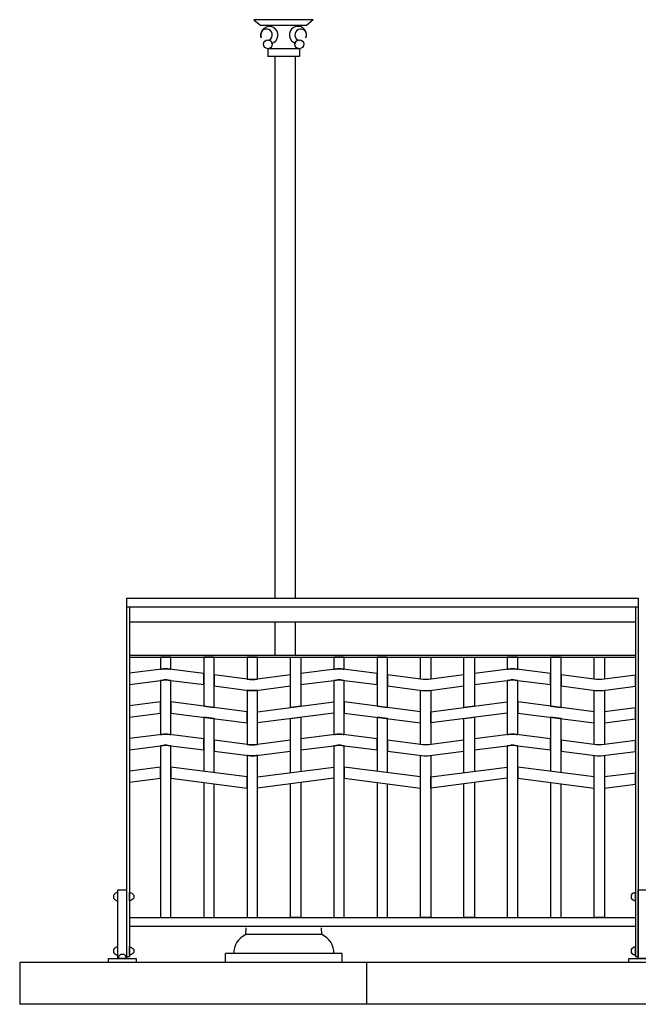
# Model space of a CAD drawing. Extents: x 1358.5 to 1376, y 227.9 to 234.5.
# Drawn here: x 1359 to 1360.8, y 228.4 to 231.2 of the extents above; entities that cross this region are included whole.
import ezdxf

# ---------------------------------------------------------------- set-up
doc = ezdxf.new("R2010")
doc.units = 0
doc.header["$MEASUREMENT"] = 0
for name, color, linetype in [('MURO', 7, 'CONTINUOUS'), ('OBJ', 7, 'CONTINUOUS'), ('TRENZA', 7, 'CONTINUOUS')]:
    doc.layers.add(name, color=color, linetype=linetype)

# ---------------------------------------------------------------- blocks, each defined once
blk = doc.blocks.new('NUEVO_BLOQUE')
at = {"layer": 'TRENZA', "color": 8}
blk.add_lwpolyline([(-0.012, 0.004), (-0.012, -0.004, 0.207591), (0, -0.0115), (0, 0.0115, 0.207591)], format="xyb", close=True, dxfattribs=at)

msp = doc.modelspace()

# ---------------------------------------------------------------- linework, layer by layer
at = {"layer": 'MURO', "color": 7, "ltscale": 5}
for p, q in [((1375.5164, 228.5026), (1359.0164, 228.5026)), ((1375.5164, 228.3826), (1359.0164, 228.3826))]:
    msp.add_line(p, q, dxfattribs=at)
for points in [[(1359.0164, 228.5026), (1359.0164, 228.3826)], [(1360.0164, 228.5026), (1360.0164, 228.3826)]]:
    msp.add_lwpolyline(points, dxfattribs=at)
at = {"layer": 'OBJ', "color": 7, "linetype": 'BYBLOCK'}
for p, q in [((1359.8629, 231.219), (1359.6917, 231.219)), ((1359.6917, 231.219), (1359.7116, 231.202)), ((1359.843, 231.202), (1359.7116, 231.202)), ((1359.8629, 231.219), (1359.843, 231.202)), ((1359.8227, 231.1355), (1359.7319, 231.1355)), ((1359.7319, 231.1355), (1359.7319, 231.1133)), ((1359.8227, 231.1133), (1359.7319, 231.1133)), ((1359.7519, 231.1133), (1359.7521, 229.5526)), ((1359.8102, 231.1133), (1359.8104, 229.5526)), ((1359.8227, 231.1355), (1359.8227, 231.1133)), ((1359.7521, 229.4844), (1359.7521, 229.3886)), ((1359.8104, 229.4844), (1359.8104, 229.3886)), ((1359.6684, 228.5834), (1359.6691, 228.6031)), ((1359.8874, 228.5834), (1359.8866, 228.6031)), ((1359.8874, 228.5834), (1359.6684, 228.5834)), ((1359.9464, 228.5285), (1359.6094, 228.5285)), ((1359.6094, 228.5026), (1359.6094, 228.5285)), ((1359.9464, 228.5026), (1359.9464, 228.5285)), ((1359.9464, 228.5026), (1359.6094, 228.5026))]:
    msp.add_line(p, q, dxfattribs=at)
for centre in [(1359.7319, 231.1483), (1359.8227, 231.1483)]:
    msp.add_circle(centre, 0.0128, dxfattribs=at)
for centre, radius, start, end in [((1359.7363, 231.1751), 0.0247, 282.8958, 198.916), ((1359.8183, 231.1752), 0.0247, 341.0956, 257.1158), ((1359.7278, 231.175), 0.0169, 284.0361, 207.9041), ((1359.8268, 231.175), 0.0169, 332.1074, 255.9755), ((1359.6927, 228.5297), 0.059, 114.3699, 181.1237), ((1359.8631, 228.5297), 0.059, 358.8879, 65.6417)]:
    msp.add_arc(centre, radius, start, end, dxfattribs=at)
at = {"layer": 'TRENZA', "color": 7, "ltscale": 5}
for p, q in [((1359.3247, 229.5526), (1360.7997, 229.5526)), ((1359.3247, 229.5526), (1359.3247, 228.5206)), ((1359.3247, 229.5276), (1360.7997, 229.5276)), ((1359.3327, 229.5276), (1359.3327, 228.5206)), ((1360.7917, 229.5276), (1360.7917, 228.5206)), ((1360.7997, 229.5526), (1360.7997, 228.5206)), ((1359.3327, 229.4844), (1360.7917, 229.4844)), ((1359.3327, 229.3886), (1360.7917, 229.3886)), ((1359.3327, 229.3826), (1360.7917, 229.3826)), ((1359.3327, 228.6326), (1360.7917, 228.6326)), ((1359.3327, 228.6076), (1360.7917, 228.6076)), ((1359.3247, 228.5206), (1359.3327, 228.5206)), ((1360.7917, 228.5206), (1360.7997, 228.5206))]:
    msp.add_line(p, q, dxfattribs=at)
for points in [[(1359.4222, 229.3826), (1359.4222, 229.3476), (1359.4258, 229.348, -0.06374), (1359.4486, 229.348), (1359.4522, 229.3476), (1359.4522, 229.3826), (1359.4222, 229.3826)], [(1359.6722, 229.3826), (1359.6722, 229.3194), (1359.6796, 229.3185, 0.06374), (1359.6948, 229.3185), (1359.7022, 229.3194), (1359.7022, 229.3826), (1359.6722, 229.3826)], [(1359.9222, 229.3826), (1359.9222, 229.3476), (1359.9258, 229.348, -0.06374), (1359.9486, 229.348), (1359.9522, 229.3476), (1359.9522, 229.3826), (1359.9222, 229.3826)], [(1360.1722, 229.3826), (1360.2022, 229.3826), (1360.2022, 229.3194), (1360.1948, 229.3185, -0.06374), (1360.1796, 229.3185), (1360.1722, 229.3194), (1360.1722, 229.3826)], [(1360.4222, 229.3826), (1360.4222, 229.3476), (1360.4258, 229.348, -0.06374), (1360.4486, 229.348), (1360.4522, 229.3476), (1360.4522, 229.3826), (1360.4222, 229.3826)], [(1360.6722, 229.3826), (1360.7022, 229.3826), (1360.7022, 229.3194), (1360.6948, 229.3185, -0.06374), (1360.6796, 229.3185), (1360.6722, 229.3194), (1360.6722, 229.3826)], [(1360.7917, 229.3309), (1360.6948, 229.3185, -0.06374), (1360.6796, 229.3185), (1360.5772, 229.3316), (1360.5772, 229.2996), (1360.6758, 229.287, 0.06374), (1360.6986, 229.287), (1360.7917, 229.2989), (1360.7917, 229.3309)], [(1359.4522, 228.6326), (1359.4522, 229.1276), (1359.4448, 229.1285, 0.06374), (1359.4296, 229.1285), (1359.4222, 229.1276), (1359.4222, 228.6326), (1359.4522, 228.6326)], [(1359.9522, 228.6326), (1359.9522, 229.1276), (1359.9448, 229.1285, 0.06374), (1359.9296, 229.1285), (1359.9222, 229.1276), (1359.9222, 228.6326), (1359.9522, 228.6326)], [(1360.4522, 228.6326), (1360.4522, 229.1276), (1360.4448, 229.1285, 0.06374), (1360.4296, 229.1285), (1360.4222, 229.1276), (1360.4222, 228.6326), (1360.4522, 228.6326)], [(1360.7917, 229.1429), (1360.6948, 229.1305, -0.06374), (1360.6796, 229.1305), (1360.5772, 229.1436), (1360.5772, 229.1116), (1360.6758, 229.099, 0.06374), (1360.6986, 229.099), (1360.7917, 229.1109), (1360.7917, 229.1429)], [(1359.7022, 228.6326), (1359.7022, 229.0994), (1359.6986, 229.099, -0.06374), (1359.6758, 229.099), (1359.6722, 229.0994), (1359.6722, 228.6326), (1359.7022, 228.6326)], [(1360.2022, 228.6326), (1360.1722, 228.6326), (1360.1722, 229.0994), (1360.1758, 229.099, 0.06374), (1360.1986, 229.099), (1360.2022, 229.0994), (1360.2022, 228.6326)], [(1360.7022, 228.6326), (1360.6722, 228.6326), (1360.6722, 229.0994), (1360.6758, 229.099, 0.06374), (1360.6986, 229.099), (1360.7022, 229.0994), (1360.7022, 228.6326)]]:
    msp.add_lwpolyline(points, format="xyb", dxfattribs=at)
for points in [[(1359.5472, 229.3826), (1359.5472, 229.2414), (1359.5772, 229.2376), (1359.5772, 229.3826), (1359.5472, 229.3826)], [(1359.7972, 229.3826), (1359.8272, 229.3826), (1359.8272, 229.2414), (1359.7972, 229.2376), (1359.7972, 229.3826)], [(1360.0472, 229.3826), (1360.0472, 229.2414), (1360.0772, 229.2376), (1360.0772, 229.3826), (1360.0472, 229.3826)], [(1360.2972, 229.3826), (1360.3272, 229.3826), (1360.3272, 229.2414), (1360.2972, 229.2376), (1360.2972, 229.3826)], [(1360.5472, 229.3826), (1360.5472, 229.2414), (1360.5772, 229.2376), (1360.5772, 229.3826), (1360.5472, 229.3826)], [(1360.7917, 229.2369), (1360.7022, 229.2254), (1360.7022, 229.1934), (1360.7917, 229.2049), (1360.7917, 229.2369)], [(1359.5772, 229.0496), (1359.5772, 229.2056), (1359.5472, 229.2094), (1359.5472, 229.0534)], [(1359.7972, 229.0496), (1359.7972, 229.2056), (1359.8272, 229.2094), (1359.8272, 229.0534)], [(1360.0772, 229.0496), (1360.0772, 229.2056), (1360.0472, 229.2094), (1360.0472, 229.0534)], [(1360.2972, 229.0496), (1360.2972, 229.2056), (1360.3272, 229.2094), (1360.3272, 229.0534)], [(1360.5772, 229.0496), (1360.5772, 229.2056), (1360.5472, 229.2094), (1360.5472, 229.0534)], [(1360.7917, 229.0489), (1360.7022, 229.0374), (1360.7022, 229.0054), (1360.7917, 229.0169), (1360.7917, 229.0489)], [(1359.5472, 229.0214), (1359.5472, 228.6326), (1359.5772, 228.6326)], [(1359.5772, 228.6326), (1359.5772, 229.0176)], [(1359.8272, 228.6326), (1359.7972, 228.6326), (1359.7972, 229.0176)], [(1359.8272, 229.0214), (1359.8272, 228.6326)], [(1360.0472, 229.0214), (1360.0472, 228.6326), (1360.0772, 228.6326)], [(1360.0772, 228.6326), (1360.0772, 229.0176)], [(1360.3272, 228.6326), (1360.2972, 228.6326), (1360.2972, 229.0176)], [(1360.3272, 229.0214), (1360.3272, 228.6326)], [(1360.5472, 229.0214), (1360.5472, 228.6326), (1360.5772, 228.6326)], [(1360.5772, 228.6326), (1360.5772, 229.0176)]]:
    msp.add_lwpolyline(points, dxfattribs=at)
for points in [[(1359.3327, 229.3041), (1359.3327, 229.3041), (1359.4296, 229.3165, -0.06374), (1359.4448, 229.3165), (1359.5472, 229.3034), (1359.5472, 229.3354), (1359.4486, 229.348, 0.06374), (1359.4258, 229.348), (1359.3327, 229.3361), (1359.3327, 229.3361)], [(1359.7972, 229.3316), (1359.6948, 229.3185, -0.06374), (1359.6796, 229.3185), (1359.5772, 229.3316), (1359.5772, 229.2996), (1359.6758, 229.287, 0.06374), (1359.6986, 229.287), (1359.7972, 229.2996)], [(1359.8272, 229.3034), (1359.9296, 229.3165, -0.06374), (1359.9448, 229.3165), (1360.0472, 229.3034), (1360.0472, 229.3354), (1359.9486, 229.348, 0.06374), (1359.9258, 229.348), (1359.8272, 229.3354)], [(1360.2972, 229.3316), (1360.1948, 229.3185, -0.06374), (1360.1796, 229.3185), (1360.0772, 229.3316), (1360.0772, 229.2996), (1360.1758, 229.287, 0.06374), (1360.1986, 229.287), (1360.2972, 229.2996)], [(1360.3272, 229.3034), (1360.4296, 229.3165, -0.06374), (1360.4448, 229.3165), (1360.5472, 229.3034), (1360.5472, 229.3354), (1360.4486, 229.348, 0.06374), (1360.4258, 229.348), (1360.3272, 229.3354)], [(1359.4222, 229.3156), (1359.4222, 229.1596), (1359.4258, 229.16, -0.06374), (1359.4486, 229.16), (1359.4522, 229.1596), (1359.4522, 229.3156), (1359.4448, 229.3165, 0.06374), (1359.4296, 229.3165)], [(1359.9222, 229.3156), (1359.9222, 229.1596), (1359.9258, 229.16, -0.06374), (1359.9486, 229.16), (1359.9522, 229.1596), (1359.9522, 229.3156), (1359.9448, 229.3165, 0.06374), (1359.9296, 229.3165)], [(1360.4222, 229.3156), (1360.4222, 229.1596), (1360.4258, 229.16, -0.06374), (1360.4486, 229.16), (1360.4522, 229.1596), (1360.4522, 229.3156), (1360.4448, 229.3165, 0.06374), (1360.4296, 229.3165)], [(1359.7022, 229.1314), (1359.7022, 229.2874), (1359.6986, 229.287, -0.06374), (1359.6758, 229.287), (1359.6722, 229.2874), (1359.6722, 229.1314), (1359.6796, 229.1305, 0.06374), (1359.6948, 229.1305)], [(1360.1722, 229.1314), (1360.1722, 229.2874), (1360.1758, 229.287, 0.06374), (1360.1986, 229.287), (1360.2022, 229.2874), (1360.2022, 229.1314), (1360.1948, 229.1305, -0.06374), (1360.1796, 229.1305)], [(1360.6722, 229.1314), (1360.6722, 229.2874), (1360.6758, 229.287, 0.06374), (1360.6986, 229.287), (1360.7022, 229.2874), (1360.7022, 229.1314), (1360.6948, 229.1305, -0.06374), (1360.6796, 229.1305)], [(1359.3327, 229.1161), (1359.3327, 229.1161), (1359.4296, 229.1285, -0.06374), (1359.4448, 229.1285), (1359.5472, 229.1154), (1359.5472, 229.1474), (1359.4486, 229.16, 0.06374), (1359.4258, 229.16), (1359.3327, 229.1481), (1359.3327, 229.1481)], [(1359.8272, 229.1154), (1359.9296, 229.1285, -0.06374), (1359.9448, 229.1285), (1360.0472, 229.1154), (1360.0472, 229.1474), (1359.9486, 229.16, 0.06374), (1359.9258, 229.16), (1359.8272, 229.1474)], [(1360.3272, 229.1154), (1360.4296, 229.1285, -0.06374), (1360.4448, 229.1285), (1360.5472, 229.1154), (1360.5472, 229.1474), (1360.4486, 229.16, 0.06374), (1360.4258, 229.16), (1360.3272, 229.1474)], [(1359.7972, 229.1436), (1359.6948, 229.1305, -0.06374), (1359.6796, 229.1305), (1359.5772, 229.1436), (1359.5772, 229.1116), (1359.6758, 229.099, 0.06374), (1359.6986, 229.099), (1359.7972, 229.1116)], [(1360.2972, 229.1436), (1360.1948, 229.1305, -0.06374), (1360.1796, 229.1305), (1360.0772, 229.1436), (1360.0772, 229.1116), (1360.1758, 229.099, 0.06374), (1360.1986, 229.099), (1360.2972, 229.1116)]]:
    msp.add_lwpolyline(points, format="xyb", close=True, dxfattribs=at)
for points in [[(1359.3327, 229.2101), (1359.4222, 229.2216), (1359.4222, 229.2536), (1359.3327, 229.2421)], [(1359.4522, 229.2216), (1359.6722, 229.1934), (1359.6722, 229.2254), (1359.4522, 229.2536)], [(1359.9222, 229.2216), (1359.7022, 229.1934), (1359.7022, 229.2254), (1359.9222, 229.2536)], [(1359.9522, 229.2216), (1360.1722, 229.1934), (1360.1722, 229.2254), (1359.9522, 229.2536)], [(1360.4222, 229.2216), (1360.2022, 229.1934), (1360.2022, 229.2254), (1360.4222, 229.2536)], [(1360.4522, 229.2216), (1360.6722, 229.1934), (1360.6722, 229.2254), (1360.4522, 229.2536)], [(1359.3327, 229.0221), (1359.4222, 229.0336), (1359.4222, 229.0656), (1359.3327, 229.0541)], [(1359.4522, 229.0336), (1359.6722, 229.0054), (1359.6722, 229.0374), (1359.4522, 229.0656)], [(1359.9222, 229.0336), (1359.7022, 229.0054), (1359.7022, 229.0374), (1359.9222, 229.0656)], [(1359.9522, 229.0336), (1360.1722, 229.0054), (1360.1722, 229.0374), (1359.9522, 229.0656)], [(1360.4222, 229.0336), (1360.2022, 229.0054), (1360.2022, 229.0374), (1360.4222, 229.0656)], [(1360.4522, 229.0336), (1360.6722, 229.0054), (1360.6722, 229.0374), (1360.4522, 229.0656)], [(1359.3247, 228.5146), (1359.2997, 228.5146), (1359.2997, 228.7126), (1359.3247, 228.7126)], [(1360.8247, 228.5146), (1360.7997, 228.5146), (1360.7997, 228.7126), (1360.8247, 228.7126)], [(1359.3522, 228.5026), (1359.2722, 228.5026), (1359.2722, 228.5146), (1359.3522, 228.5146)], [(1360.8522, 228.5026), (1360.7722, 228.5026), (1360.7722, 228.5146), (1360.8522, 228.5146)]]:
    msp.add_lwpolyline(points, close=True, dxfattribs=at)

# ---------------------------------------------------------------- block references
at = {"layer": 'TRENZA', "color": 7, "ltscale": 5, "xscale": 1.045598894460331, "yscale": 1.045598894460331, "zscale": 1.045598894460331}
for p in [(1359.2997, 228.6929), (1360.7917, 228.6929), (1359.2997, 228.536), (1360.7917, 228.536)]:
    msp.add_blockref('NUEVO_BLOQUE', p, dxfattribs=at)
at = {"layer": 'TRENZA', "color": 7, "ltscale": 5, "extrusion": (0, 0, -1), "xscale": 1.045598894460273, "yscale": 1.045598894460273, "zscale": -1.045598894460273}
for p in [(-1359.3327, 228.6929), (-1359.3327, 228.536)]:
    msp.add_blockref('NUEVO_BLOQUE', p, dxfattribs=at)
at = {"layer": 'TRENZA', "color": 7, "ltscale": 5, "extrusion": (0, 0, -1), "xscale": 1.045598894460273, "yscale": 1.045598894460273, "zscale": -1.045598894460273, "rotation": 270}
msp.add_blockref('NUEVO_BLOQUE', (-1359.3122, 228.5146), dxfattribs=at)

doc.saveas('drawing.dxf')
